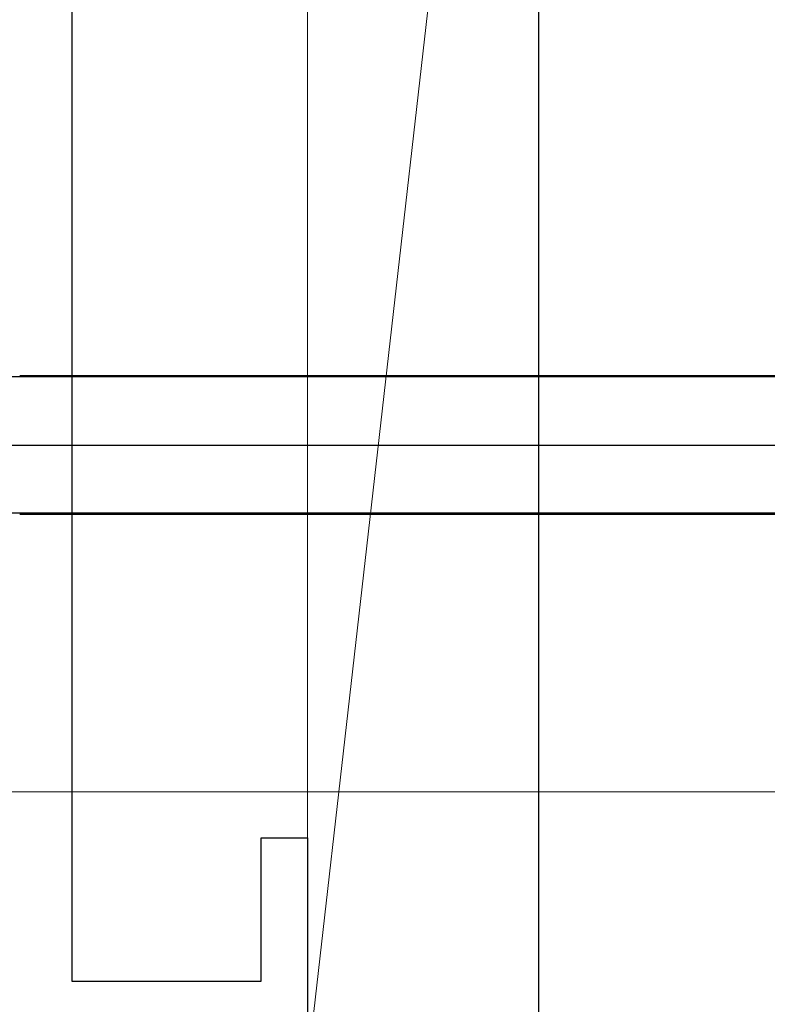
# Model space of a CAD drawing. Extents: x 105 to 1155, y 126 to 1689.
# Drawn here: x 823 to 839, y 826 to 847 of the extents above; entities that cross this region are included whole.
import ezdxf

# ---------------------------------------------------------------- set-up
doc = ezdxf.new("R2010")
doc.units = 0
doc.linetypes.add('YCENTER_1', pattern=[13, 10, -1, 1, -1])
for name, color, linetype, lineweight in [('YKK_11E', 7, 'CONTINUOUS', 13), ('YKK_12', 2, 'CONTINUOUS', 13), ('YKK_13', 4, 'CONTINUOUS', 30), ('YKK_D', 6, 'CONTINUOUS', 13), ('YSS_K', 3, 'CONTINUOUS', 13), ('YSS_KE', 3, 'CONTINUOUS', 30)]:
    doc.layers.add(name, color=color, linetype=linetype, lineweight=lineweight)

msp = doc.modelspace()

# ---------------------------------------------------------------- linework, layer by layer
at = {"layer": 'YKK_11E', "color": 4, "linetype": 'ByBlock', "lineweight": -2}
for p, q in [((823.992, 868.462, 0), (823.992, 826.362, 0)), ((828.092, 826.362, 0), (828.092, 829.462, 0)), ((828.092, 829.462, 0), (829.092, 829.462, 0)), ((829.092, 829.462, 0), (829.092, 824.462, 0)), ((823.992, 826.362, 0), (828.092, 826.362, 0))]:
    msp.add_line(p, q, dxfattribs=at)
at = {"layer": 'YKK_12', "linetype": 'YCENTER_1', "ltscale": 3}
msp.add_line((960.92, 830.462), (256.512, 830.462), dxfattribs=at)
at = {"layer": 'YKK_13', "linetype": 'ByBlock', "lineweight": -2, "ltscale": 3}
for p, q in [((842.075, 839.437, 0), (813.092, 839.437, 0)), ((842.165, 836.487, 0), (813.092, 836.487, 0))]:
    msp.add_line(p, q, dxfattribs=at)
at = {"layer": 'YKK_13', "ltscale": 3}
for p, q in [((881.994, 839.462, 0), (822.865, 839.462, 0)), ((882.792, 836.462, 0), (822.865, 836.462, 0))]:
    msp.add_line(p, q, dxfattribs=at)
at = {"layer": 'YKK_13', "linetype": 'YCENTER_1', "lineweight": -2}
msp.add_line((807.094, 837.962, 0), (890.092, 837.962, 0), dxfattribs=at)
at = {"layer": 'YKK_13', "linetype": 'YCENTER_1', "ltscale": 3}
msp.add_line((807.364, 837.962, 0), (892.636, 837.962, 0), dxfattribs=at)
at = {"layer": 'YKK_D', "ltscale": 3}
msp.add_line((814.792, 830.462), (936.152, 830.462), dxfattribs=at)
at = {"layer": 'YSS_K', "ltscale": 3}
for p, q in [((834.092, 868.462, 0), (829.092, 824.462, 0)), ((829.092, 824.462, 0), (829.092, 868.462, 0)), ((834.092, 868.462, 0), (834.092, 824.462, 0))]:
    msp.add_line(p, q, dxfattribs=at)
at = {"layer": 'YSS_KE', "lineweight": 30, "ltscale": 3}
msp.add_line((834.092, 868.462, 0), (834.092, 763.462, 0), dxfattribs=at)

doc.saveas('drawing.dxf')
